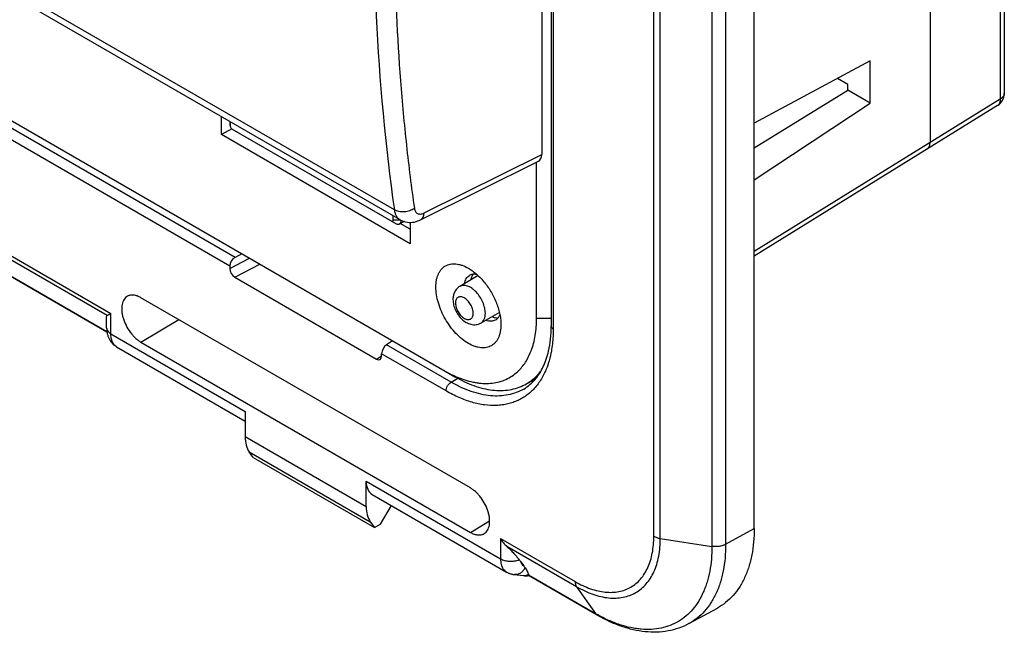
# Model space of a CAD drawing. Units: millimetres. Extents: x -34.6 to 34.9, y -48.9 to 48.9.
# Drawn here: x 0 to 34.2, y -48.9 to -27.6 of the extents above; entities that cross this region are included whole.
import ezdxf

# ---------------------------------------------------------------- set-up
doc = ezdxf.new("R2010")
doc.units = ezdxf.units.MM
doc.header["$LTSCALE"] = 16.335
doc.layers.get('0').update_dxf_attribs({"linetype": 'CONTINUOUS'})
doc.layers.add('ASSI', color=7, linetype='CONTINUOUS')

msp = doc.modelspace()

# ---------------------------------------------------------------- linework, layer by layer
at = {"color": 7, "linetype": 'CONTINUOUS'}
for p, q in [((25.499, -45.331), (25.499, 12.231)), ((18.441, 8.895), (18.441, -38.297)), ((34.194, -22.718), (34.194, -30.211)), ((31.616, -23.785), (31.616, -31.919)), ((2.999, -38.507), (-13.455, -29.006)), ((29.531, -29.083), (25.499, -31.245)), ((29.531, -30.553), (29.531, -29.083)), ((28.75, -29.899), (28.393, -29.693)), ((25.499, -32.108), (28.75, -30.101)), ((28.75, -30.101), (28.75, -29.899)), ((29.531, -30.553), (28.75, -30.101)), ((-1.76, -30.327), (14.751, -39.86)), ((25.499, -33.212), (29.531, -30.553)), ((33.957, -30.636), (25.499, -35.866)), ((6.977, -31.644), (6.977, -31.017)), ((7.337, -31.439), (6.977, -31.644)), ((7.278, -31.191), (7.285, -31.336)), ((7.285, -31.195), (7.285, -31.331)), ((7.354, -31.451), (7.355, -31.452)), ((7.355, -31.452), (12.884, -34.645)), ((13.545, -35.436), (6.977, -31.644)), ((7.486, -31.529), (7.496, -31.535)), ((7.496, -31.535), (13.018, -34.723)), ((17.933, -38.023), (17.933, -32.597)), ((12.954, -34.605), (12.954, -34.468)), ((12.893, -34.65), (13.018, -34.723)), ((13.018, -34.723), (13.031, -34.731)), ((13.328, -34.665), (13.166, -34.748)), ((13.534, -34.932), (13.193, -34.734)), ((13.534, -34.695), (13.534, -34.941)), ((13.545, -34.695), (13.545, -35.436)), ((13.534, -34.941), (13.545, -35.436)), ((7.691, -35.783), (7.452, -35.91)), ((7.267, -36.21), (7.267, -36.294)), ((7.444, -36.6), (12.371, -39.444)), ((15.901, -36.542), (15.263, -36.919)), ((15.635, -43.926), (4.18, -37.312)), ((2.988, -38.361), (2.988, -37.972)), ((3.005, -37.935), (3.134, -37.86)), ((3.011, -37.931), (3.025, -37.923)), ((3.043, -37.913), (3.065, -37.9)), ((3.077, -37.893), (3.119, -37.869)), ((16.644, -37.829), (15.998, -38.192)), ((3.336, -39.02), (3.336, -39.02)), ((3.336, -39.02), (7.806, -41.601)), ((4.18, -38.855), (15.635, -45.469)), ((12.929, -38.808), (12.714, -38.948)), ((12.547, -39.342), (12.547, -39.259)), ((14.751, -39.86), (15.092, -40.057)), ((17.521, -40.338), (17.888, -40.146)), ((7.806, -41.263), (7.806, -42.141)), ((8.083, -42.867), (7.946, -42.67)), ((8.083, -42.867), (12.295, -45.299)), ((12.009, -44.568), (12.009, -43.689)), ((12.219, -44.149), (16.893, -46.848)), ((12.512, -45.181), (12.892, -44.538)), ((12.153, -45.099), (12.295, -45.299)), ((12.295, -45.299), (12.512, -45.181)), ((17.378, -46.485), (17.486, -46.634)), ((17.481, -46.972), (17.481, -46.972)), ((17.648, -46.973), (17.659, -46.971)), ((17.652, -46.941), (17.652, -46.948)), ((20.037, -48.344), (17.658, -46.97)), ((23.232, -48.64), (24.219, -48.098))]:
    msp.add_line(p, q, dxfattribs=at)
at = {"color": 250, "linetype": 'CONTINUOUS'}
for p, q in [((22.01, -45.602), (22.01, 11.959)), ((22.234, -45.677), (22.234, 11.884)), ((24.507, 11.677), (24.507, -45.884)), ((24.03, 11.606), (24.03, -45.955)), ((18.514, 8.793), (18.514, -38.399)), ((7.452, -35.91), (-18.399, -20.984)), ((7.267, -36.21), (-18.565, -21.295)), ((34.053, -22.918), (34.053, -30.412)), ((-14.432, -27.718), (3.134, -37.86)), ((3.005, -37.935), (-14.208, -27.996)), ((-13.46, -28.984), (2.996, -38.485)), ((34.053, -30.412), (25.499, -35.702)), ((7.285, -31.331), (7.279, -31.192)), ((7.486, -31.529), (7.496, -31.535)), ((12.954, -34.605), (13.197, -34.608)), ((7.267, -36.294), (7.949, -35.933)), ((7.444, -36.6), (8.31, -36.141)), ((3.134, -38.565), (3.134, -37.86)), ((4.18, -38.855), (5.494, -38.07)), ((17.933, -38.023), (18.441, -38.023)), ((3.134, -38.565), (7.806, -41.263)), ((14.962, -40.246), (12.714, -38.948)), ((12.371, -39.444), (12.547, -39.329)), ((14.786, -40.552), (12.547, -39.259)), ((14.962, -40.246), (15.191, -40.112)), ((7.806, -42.141), (12.009, -44.568)), ((7.946, -42.67), (12.153, -45.099)), ((12.009, -43.689), (16.681, -46.387)), ((15.635, -45.469), (16.303, -45.07)), ((24.507, -45.884), (25.499, -45.331)), ((16.681, -45.682), (19.276, -47.181)), ((16.681, -45.682), (16.681, -46.387)), ((22.234, -45.677), (24.03, -45.955)), ((19.324, -47.357), (16.905, -45.961)), ((17.652, -46.948), (19.981, -48.292)), ((19.324, -47.357), (19.981, -48.292))]:
    msp.add_line(p, q, dxfattribs=at)
at = {"color": 7, "linetype": 'CONTINUOUS'}
for points in [[(2.988, -38.361), (2.988, -38.379), (2.989, -38.411), (2.991, -38.443), (2.994, -38.474), (2.998, -38.504), (3.004, -38.534), (3.01, -38.563), (3.017, -38.591), (3.025, -38.619), (3.033, -38.646), (3.043, -38.672), (3.054, -38.698), (3.065, -38.723), (3.077, -38.747), (3.089, -38.77), (3.103, -38.792), (3.117, -38.814), (3.119, -38.818)], [(3.119, -38.818), (3.122, -38.822), (3.136, -38.842), (3.151, -38.86), (3.166, -38.879), (3.181, -38.896), (3.197, -38.913), (3.214, -38.929), (3.231, -38.945), (3.249, -38.96), (3.267, -38.974), (3.285, -38.988), (3.304, -39.001), (3.324, -39.013), (3.336, -39.02)], [(16.893, -46.848), (16.901, -46.852), (16.921, -46.863), (16.941, -46.873), (16.961, -46.882), (16.982, -46.891), (17.003, -46.899), (17.025, -46.906), (17.046, -46.913), (17.069, -46.919), (17.091, -46.924), (17.113, -46.929), (17.136, -46.933), (17.159, -46.936), (17.481, -46.972)], [(17.481, -46.972), (17.489, -46.973), (17.514, -46.975), (17.541, -46.977), (17.567, -46.977), (17.594, -46.977), (17.621, -46.975), (17.648, -46.973)]]:
    msp.add_lwpolyline(points, dxfattribs=at)
for centre, radius, start, end in [((33.694, -30.211), 0.5, 301.7333, 0.0003), ((7.381, -31.331), 0.0963, 180.0193, 182.7092), ((13.164, -34.506), 0.261, 239.5336, 240.4641), ((16.561, -39.021), 1.739, 319.9867, 320.3958)]:
    msp.add_arc(centre, radius, start, end, dxfattribs=at)
at = {"color": 250, "linetype": 'CONTINUOUS'}
for centre, radius, start, end in [((34.027, -30.211), 0.167, 359.0252, 0.0004), ((17.514, -46.684), 0.29, 263.5284, 263.8855), ((22.643, -43.683), 5.322, 239.9961, 240.7996)]:
    msp.add_arc(centre, radius, start, end, dxfattribs=at)
at = {"color": 7, "linetype": 'CONTINUOUS'}
for centre, major_axis, ratio, start_param, end_param in [((31.262, -31.715), (-0.25, 0.433), 0.577156, -3.124146, -2.356395), ((7.453, -36.113), (0.135, 0.21), 0.606708, 0.823243, 2.385312), ((7.444, -36.396), (-0.125, 0.216), 0.577594, 0.784244, 2.354583), ((12.715, -39.151), (0.116, 0.222), 0.546361, 0.770596, 2.332666), ((12.37, -39.24), (-0.125, 0.217), 0.577067, -3.928143, -2.357803), ((8.848, -41.518), (0.731, 1.31), 0.567169, -3.93537, -3.411771), ((12.728, -43.288), (0.513, 0.858), 0.587318, -3.917906, -3.132556), ((13.088, -43.966), (0.77, 1.287), 0.587318, -3.917906, -3.394307)]:
    msp.add_ellipse(centre, major_axis=major_axis, ratio=ratio, start_param=start_param, end_param=end_param, dxfattribs=at)
at = {"color": 250, "linetype": 'CONTINUOUS'}
for points, knots in [([(34.053, -30.412), (34.054, -30.436), (34.051, -30.483), (34.033, -30.547), (34.006, -30.592), (33.98, -30.62), (33.964, -30.631), (33.957, -30.636)], [0, 0, 0, 0, 0.288597, 0.547292, 0.780704, 0.891333, 1, 1, 1, 1]), ([(34.194, -30.214), (34.193, -30.223), (34.192, -30.241), (34.182, -30.278), (34.157, -30.324), (34.112, -30.372), (34.074, -30.399), (34.053, -30.412)], [0, 0, 0, 0, 0.108587, 0.219272, 0.452959, 0.71174, 1, 1, 1, 1]), ([(16.153, -37.855), (16.153, -37.792), (16.135, -37.659), (16.069, -37.465), (15.968, -37.277), (15.858, -37.138), (15.76, -37.043), (15.685, -36.985), (15.608, -36.938), (15.532, -36.905), (15.458, -36.886), (15.387, -36.881), (15.321, -36.891), (15.281, -36.908), (15.263, -36.919)], [0, 0, 0, 0, 0.128748, 0.270432, 0.417654, 0.561993, 0.630633, 0.695731, 0.756658, 0.813049, 0.86489, 0.91261, 0.95716, 1, 1, 1, 1]), ([(15.73, -37.853), (15.73, -37.829), (15.726, -37.779), (15.708, -37.702), (15.68, -37.625), (15.642, -37.549), (15.595, -37.479), (15.543, -37.415), (15.485, -37.362), (15.426, -37.32), (15.366, -37.291), (15.307, -37.277), (15.252, -37.279), (15.204, -37.296), (15.164, -37.33), (15.135, -37.377), (15.118, -37.434), (15.115, -37.476), (15.115, -37.498)], [0, 0, 0, 0, 0.066586, 0.138431, 0.214056, 0.29165, 0.369245, 0.444871, 0.516719, 0.583307, 0.643688, 0.697703, 0.746286, 0.791658, 0.837029, 0.88561, 0.939622, 1, 1, 1, 1]), ([(15.115, -37.498), (15.115, -37.522), (15.12, -37.573), (15.137, -37.649), (15.166, -37.727), (15.204, -37.802), (15.25, -37.873), (15.303, -37.936), (15.36, -37.99), (15.42, -38.032), (15.48, -38.06), (15.538, -38.074), (15.593, -38.073), (15.642, -38.055), (15.682, -38.022), (15.71, -37.975), (15.727, -37.917), (15.73, -37.876), (15.73, -37.853)], [0, 0, 0, 0, 0.066586, 0.138431, 0.214056, 0.29165, 0.369245, 0.444871, 0.516719, 0.583307, 0.643688, 0.697703, 0.746286, 0.791658, 0.837029, 0.88561, 0.939622, 1, 1, 1, 1]), ([(15.998, -38.192), (16.011, -38.185), (16.034, -38.169), (16.076, -38.129), (16.118, -38.061), (16.147, -37.963), (16.153, -37.892), (16.153, -37.855)], [0, 0, 0, 0, 0.108226, 0.218399, 0.451232, 0.710223, 1, 1, 1, 1]), ([(18.514, -38.399), (18.503, -38.393), (18.484, -38.379), (18.46, -38.354), (18.445, -38.327), (18.441, -38.307), (18.441, -38.297)], [0, 0, 0, 0, 0.289801, 0.549041, 0.782223, 1, 1, 1, 1]), ([(2.988, -38.361), (2.988, -38.38), (2.995, -38.42), (3.025, -38.475), (3.072, -38.525), (3.112, -38.553), (3.134, -38.565)], [0, 0, 0, 0, 0.217777, 0.450959, 0.710206, 1, 1, 1, 1]), ([(3.226, -38.918), (3.211, -38.895), (3.176, -38.831), (3.142, -38.712), (3.134, -38.616), (3.134, -38.565)], [0, 0, 0, 0, 0.222019, 0.588385, 1, 1, 1, 1]), ([(18.514, -38.399), (18.514, -38.461), (18.51, -38.7), (18.487, -38.939), (18.458, -39.114)], [0, 0, 0, 0, 0.258883, 1, 1, 1, 1]), ([(3.336, -39.02), (3.314, -39.008), (3.274, -38.977), (3.241, -38.939), (3.226, -38.918)], [0, 0, 0, 0, 0.490492, 1, 1, 1, 1]), ([(18.458, -39.114), (18.451, -39.156), (18.421, -39.318), (18.38, -39.478), (18.342, -39.594)], [0, 0, 0, 0, 0.257189, 1, 1, 1, 1]), ([(18.342, -39.594), (18.328, -39.638), (18.269, -39.805), (18.195, -39.967), (18.13, -40.081)], [0, 0, 0, 0, 0.25818, 1, 1, 1, 1]), ([(14.786, -40.552), (14.786, -40.523), (14.797, -40.462), (14.835, -40.377), (14.89, -40.301), (14.937, -40.261), (14.962, -40.246)], [0, 0, 0, 0, 0.236954, 0.499445, 0.762238, 1, 1, 1, 1]), ([(17.488, -40.486), (17.406, -40.535), (17.231, -40.619), (16.947, -40.7), (16.643, -40.736), (16.324, -40.726), (15.993, -40.672), (15.651, -40.573), (15.304, -40.431), (15.076, -40.312), (14.962, -40.246)], [0, 0, 0, 0, 0.10807, 0.218085, 0.331942, 0.451216, 0.577081, 0.710301, 0.851259, 1, 1, 1, 1]), ([(18.13, -40.081), (18.095, -40.144), (18.019, -40.264), (17.932, -40.376), (17.886, -40.428)], [0, 0, 0, 0, 0.5072, 1, 1, 1, 1]), ([(17.886, -40.428), (17.844, -40.476), (17.756, -40.568), (17.612, -40.691), (17.456, -40.797), (17.291, -40.885), (17.116, -40.956), (16.933, -41.009), (16.741, -41.044), (16.472, -41.067), (16.117, -41.048), (15.679, -40.953), (15.229, -40.787), (14.934, -40.637), (14.786, -40.552)], [0, 0, 0, 0, 0.056777, 0.112667, 0.168062, 0.223375, 0.279019, 0.335396, 0.392884, 0.45182, 0.575049, 0.706966, 0.848531, 1, 1, 1, 1]), ([(19.276, -47.181), (19.364, -47.231), (19.538, -47.322), (19.803, -47.431), (20.064, -47.507), (20.318, -47.549), (20.562, -47.558), (20.794, -47.532), (21.012, -47.472), (21.213, -47.378), (21.395, -47.251), (21.556, -47.092), (21.694, -46.904), (21.809, -46.688), (21.899, -46.448), (21.963, -46.184), (22.002, -45.899), (22.01, -45.703), (22.01, -45.602)], [0, 0, 0, 0, 0.074306, 0.144755, 0.211369, 0.27433, 0.334011, 0.39098, 0.446005, 0.500011, 0.554016, 0.60904, 0.666007, 0.725684, 0.788643, 0.855253, 0.925698, 1, 1, 1, 1]), ([(19.324, -47.357), (19.417, -47.411), (19.602, -47.508), (19.885, -47.624), (20.162, -47.705), (20.432, -47.75), (20.692, -47.759), (20.939, -47.731), (21.171, -47.667), (21.385, -47.567), (21.579, -47.432), (21.751, -47.263), (21.898, -47.063), (22.02, -46.833), (22.116, -46.577), (22.185, -46.296), (22.226, -45.993), (22.234, -45.784), (22.234, -45.677)], [0, 0, 0, 0, 0.074306, 0.144755, 0.211369, 0.27433, 0.334011, 0.39098, 0.446005, 0.500011, 0.554016, 0.60904, 0.666007, 0.725684, 0.788643, 0.855253, 0.925698, 1, 1, 1, 1]), ([(22.01, -45.602), (22.043, -45.621), (22.116, -45.653), (22.193, -45.671), (22.234, -45.677)], [0, 0, 0, 0, 0.477388, 1, 1, 1, 1]), ([(24.03, -45.955), (24.03, -46.103), (24.018, -46.391), (23.962, -46.808), (23.883, -47.135), (23.801, -47.38), (23.708, -47.606), (23.571, -47.867), (23.37, -48.145), (23.136, -48.381), (22.872, -48.57), (22.579, -48.713), (22.262, -48.806), (21.924, -48.849), (21.631, -48.844), (21.391, -48.816), (21.139, -48.77), (20.817, -48.682), (20.429, -48.53), (20.174, -48.401), (20.046, -48.329)], [0, 0, 0, 0, 0.074481, 0.145137, 0.211987, 0.244046, 0.275235, 0.335181, 0.392404, 0.447648, 0.501812, 0.555892, 0.610893, 0.667737, 0.727193, 0.758107, 0.789876, 0.856113, 0.92614, 1, 1, 1, 1]), ([(24.507, -45.884), (24.507, -46.042), (24.494, -46.35), (24.432, -46.795), (24.329, -47.208), (24.186, -47.584), (24.003, -47.92), (23.783, -48.211), (23.526, -48.455), (23.333, -48.585), (23.232, -48.64)], [0, 0, 0, 0, 0.148867, 0.289882, 0.423096, 0.548903, 0.668092, 0.781873, 0.891862, 1, 1, 1, 1]), ([(24.507, -45.884), (24.474, -45.902), (24.401, -45.932), (24.283, -45.959), (24.157, -45.968), (24.072, -45.961), (24.03, -45.955)], [0, 0, 0, 0, 0.22893, 0.478635, 0.739416, 1, 1, 1, 1]), ([(16.681, -46.387), (16.702, -46.399), (16.749, -46.422), (16.853, -46.456), (16.996, -46.476), (17.14, -46.469), (17.251, -46.445), (17.303, -46.427), (17.328, -46.417)], [0, 0, 0, 0, 0.112564, 0.233352, 0.491002, 0.753487, 0.879998, 1, 1, 1, 1]), ([(16.681, -46.387), (16.681, -46.421), (16.684, -46.488), (16.702, -46.583), (16.733, -46.668), (16.761, -46.719), (16.778, -46.742)], [0, 0, 0, 0, 0.276703, 0.534769, 0.775062, 1, 1, 1, 1]), ([(17.378, -46.485), (17.382, -46.502), (17.393, -46.533), (17.409, -46.563), (17.419, -46.576)], [0, 0, 0, 0, 0.517512, 1, 1, 1, 1]), ([(16.778, -46.742), (16.793, -46.764), (16.828, -46.803), (16.871, -46.835), (16.893, -46.848)], [0, 0, 0, 0, 0.506801, 1, 1, 1, 1]), ([(17.533, -46.7), (17.514, -46.738), (17.467, -46.808), (17.39, -46.876), (17.322, -46.913), (17.27, -46.931), (17.217, -46.939), (17.181, -46.938), (17.164, -46.936)], [0, 0, 0, 0, 0.275633, 0.532428, 0.654099, 0.771833, 0.886681, 1, 1, 1, 1]), ([(17.419, -46.576), (17.427, -46.588), (17.448, -46.61), (17.473, -46.627), (17.486, -46.634)], [0, 0, 0, 0, 0.505288, 1, 1, 1, 1]), ([(17.652, -46.941), (17.626, -46.954), (17.57, -46.973), (17.511, -46.976), (17.483, -46.973)], [0, 0, 0, 0, 0.508512, 1, 1, 1, 1]), ([(19.276, -47.181), (19.276, -47.198), (19.278, -47.231), (19.29, -47.292), (19.307, -47.334), (19.324, -47.357)], [0, 0, 0, 0, 0.278574, 0.537671, 1, 1, 1, 1]), ([(20.037, -48.344), (20.026, -48.338), (20.006, -48.323), (19.989, -48.303), (19.981, -48.292)], [0, 0, 0, 0, 0.491889, 1, 1, 1, 1])]:
    msp.add_open_spline(points, degree=3, knots=knots, dxfattribs=at)
at = {"color": 7, "linetype": 'CONTINUOUS'}
for points, knots in [([(7.285, -31.336), (7.286, -31.347), (7.29, -31.37), (7.305, -31.402), (7.327, -31.431), (7.345, -31.446), (7.354, -31.451)], [0, 0, 0, 0, 0.240214, 0.502687, 0.763722, 1, 1, 1, 1]), ([(12.884, -34.645), (12.886, -34.646), (12.894, -34.65), (12.902, -34.653), (12.908, -34.654)], [0, 0, 0, 0, 0.268985, 1, 1, 1, 1]), ([(12.908, -34.654), (12.914, -34.654), (12.924, -34.654), (12.935, -34.649), (12.944, -34.641), (12.952, -34.626), (12.954, -34.612), (12.954, -34.605)], [0, 0, 0, 0, 0.23992, 0.352057, 0.464885, 0.70961, 1, 1, 1, 1]), ([(13.035, -34.733), (13.046, -34.74), (13.069, -34.75), (13.104, -34.759), (13.137, -34.759), (13.158, -34.752), (13.166, -34.748)], [0, 0, 0, 0, 0.288247, 0.546901, 0.780827, 1, 1, 1, 1]), ([(13.166, -34.748), (13.174, -34.744), (13.188, -34.734), (13.206, -34.714), (13.219, -34.688), (13.224, -34.669), (13.226, -34.659)], [0, 0, 0, 0, 0.227406, 0.464687, 0.720409, 1, 1, 1, 1]), ([(13.226, -34.659), (13.227, -34.656), (13.229, -34.645), (13.23, -34.634), (13.231, -34.626)], [0, 0, 0, 0, 0.242063, 1, 1, 1, 1]), ([(14.433, -36.941), (14.433, -36.86), (14.442, -36.741), (14.479, -36.591), (14.516, -36.491), (14.564, -36.402), (14.621, -36.324), (14.688, -36.259), (14.763, -36.206), (14.846, -36.167), (14.936, -36.142), (15.032, -36.132), (15.133, -36.135), (15.238, -36.153), (15.386, -36.196), (15.494, -36.247), (15.564, -36.288)], [0, 0, 0, 0, 0.144635, 0.211268, 0.274249, 0.333947, 0.390934, 0.445976, 0.5, 0.554024, 0.609066, 0.666053, 0.725751, 0.788731, 0.855364, 1, 1, 1, 1]), ([(15.432, -36.819), (15.438, -36.788), (15.452, -36.729), (15.488, -36.649), (15.536, -36.583), (15.577, -36.549), (15.598, -36.536)], [0, 0, 0, 0, 0.278247, 0.534268, 0.77248, 1, 1, 1, 1]), ([(15.564, -36.288), (15.613, -36.316), (15.711, -36.38), (15.803, -36.454), (15.848, -36.493)], [0, 0, 0, 0, 0.486389, 1, 1, 1, 1]), ([(15.598, -36.536), (15.615, -36.525), (15.653, -36.506), (15.693, -36.495), (15.714, -36.492)], [0, 0, 0, 0, 0.49462, 1, 1, 1, 1]), ([(15.714, -36.492), (15.735, -36.488), (15.78, -36.485), (15.825, -36.489), (15.848, -36.493)], [0, 0, 0, 0, 0.485254, 1, 1, 1, 1]), ([(15.848, -36.493), (15.897, -36.537), (15.994, -36.63), (16.129, -36.784), (16.254, -36.952), (16.366, -37.131), (16.465, -37.318), (16.548, -37.51), (16.614, -37.704), (16.647, -37.834), (16.659, -37.899)], [0, 0, 0, 0, 0.119909, 0.244125, 0.371305, 0.499995, 0.628685, 0.755867, 0.880086, 1, 1, 1, 1]), ([(16.696, -38.247), (16.696, -38.328), (16.686, -38.448), (16.649, -38.597), (16.612, -38.697), (16.565, -38.786), (16.508, -38.864), (16.441, -38.929), (16.365, -38.982), (16.282, -39.021), (16.192, -39.046), (16.096, -39.057), (15.995, -39.053), (15.89, -39.035), (15.742, -38.992), (15.553, -38.902), (15.334, -38.749), (15.123, -38.552), (14.929, -38.319), (14.759, -38.059), (14.619, -37.782), (14.515, -37.497), (14.449, -37.216), (14.433, -37.03), (14.433, -36.941)], [0, 0, 0, 0, 0.060332, 0.088126, 0.114397, 0.139298, 0.163069, 0.186029, 0.208563, 0.231099, 0.254059, 0.27783, 0.302733, 0.329005, 0.356801, 0.417136, 0.483674, 0.555467, 0.631036, 0.708572, 0.786107, 0.861674, 0.933465, 1, 1, 1, 1]), ([(15.263, -36.919), (15.225, -36.942), (15.154, -36.999), (15.079, -37.112), (15.036, -37.24), (15.027, -37.33), (15.027, -37.376)], [0, 0, 0, 0, 0.249727, 0.498628, 0.747651, 1, 1, 1, 1]), ([(3.713, -37.261), (3.689, -37.274), (3.644, -37.307), (3.59, -37.374), (3.549, -37.455), (3.522, -37.55), (3.51, -37.656), (3.512, -37.772), (3.528, -37.893), (3.57, -38.064), (3.655, -38.276), (3.775, -38.473), (3.89, -38.615), (3.982, -38.709), (4.078, -38.79), (4.146, -38.836), (4.18, -38.855)], [0, 0, 0, 0, 0.042828, 0.087305, 0.134916, 0.186637, 0.242916, 0.30375, 0.368781, 0.437383, 0.581723, 0.729023, 0.801187, 0.870964, 0.937472, 1, 1, 1, 1]), ([(4.18, -37.312), (4.139, -37.288), (4.058, -37.249), (3.933, -37.218), (3.833, -37.22), (3.761, -37.238), (3.728, -37.253), (3.713, -37.261)], [0, 0, 0, 0, 0.28918, 0.548345, 0.781685, 0.89195, 1, 1, 1, 1]), ([(15.027, -37.376), (15.027, -37.438), (15.044, -37.564), (15.108, -37.746), (15.206, -37.915), (15.332, -38.061), (15.457, -38.157), (15.567, -38.211), (15.652, -38.239), (15.741, -38.252), (15.83, -38.25), (15.918, -38.231), (15.972, -38.207), (15.998, -38.192)], [0, 0, 0, 0, 0.124676, 0.254367, 0.386211, 0.515854, 0.640468, 0.701105, 0.761022, 0.820644, 0.880285, 0.94008, 1, 1, 1, 1]), ([(2.988, -37.972), (2.988, -37.968), (2.988, -37.961), (2.991, -37.95), (2.996, -37.941), (3.002, -37.937), (3.005, -37.935)], [0, 0, 0, 0, 0.278207, 0.529297, 0.763364, 1, 1, 1, 1]), ([(16.659, -37.899), (16.651, -37.921), (16.633, -37.961), (16.608, -37.999), (16.594, -38.016)], [0, 0, 0, 0, 0.514764, 1, 1, 1, 1]), ([(16.659, -37.899), (16.671, -37.958), (16.689, -38.074), (16.696, -38.191), (16.696, -38.247)], [0, 0, 0, 0, 0.513612, 1, 1, 1, 1]), ([(16.498, -38.094), (16.475, -38.106), (16.425, -38.124), (16.344, -38.133), (16.257, -38.124), (16.199, -38.107), (16.17, -38.096)], [0, 0, 0, 0, 0.22752, 0.465731, 0.721753, 1, 1, 1, 1]), ([(16.594, -38.016), (16.581, -38.032), (16.551, -38.061), (16.516, -38.084), (16.498, -38.094)], [0, 0, 0, 0, 0.50538, 1, 1, 1, 1]), ([(17.605, -39.458), (17.66, -39.361), (17.745, -39.177), (17.833, -38.895), (17.891, -38.62), (17.926, -38.327), (17.933, -38.126), (17.933, -38.023)], [0, 0, 0, 0, 0.226246, 0.405809, 0.594487, 0.792555, 1, 1, 1, 1]), ([(18.349, -39.166), (18.381, -39.029), (18.427, -38.74), (18.441, -38.448), (18.441, -38.297)], [0, 0, 0, 0, 0.481728, 1, 1, 1, 1]), ([(17.901, -40.13), (17.953, -40.067), (18.052, -39.93), (18.175, -39.7), (18.277, -39.444), (18.328, -39.261), (18.349, -39.166)], [0, 0, 0, 0, 0.228789, 0.470521, 0.727192, 1, 1, 1, 1]), ([(17.358, -39.798), (17.405, -39.748), (17.494, -39.639), (17.57, -39.52), (17.605, -39.458)], [0, 0, 0, 0, 0.491851, 1, 1, 1, 1]), ([(14.751, -39.86), (14.78, -39.876), (14.894, -39.94), (15.011, -39.999), (15.1, -40.039)], [0, 0, 0, 0, 0.255411, 1, 1, 1, 1]), ([(15.1, -40.039), (15.128, -40.052), (15.239, -40.1), (15.354, -40.143), (15.44, -40.17)], [0, 0, 0, 0, 0.255783, 1, 1, 1, 1]), ([(15.44, -40.17), (15.533, -40.2), (15.674, -40.238), (15.862, -40.271), (16.043, -40.293), (16.263, -40.298), (16.517, -40.268), (16.757, -40.203), (16.979, -40.103), (17.182, -39.968), (17.302, -39.858), (17.358, -39.798)], [0, 0, 0, 0, 0.14244, 0.210889, 0.27758, 0.406067, 0.529093, 0.648147, 0.765008, 0.881634, 1, 1, 1, 1]), ([(17.521, -40.338), (17.598, -40.297), (17.747, -40.204), (17.88, -40.088), (17.942, -40.025)], [0, 0, 0, 0, 0.497045, 1, 1, 1, 1]), ([(17.942, -40.025), (17.955, -40.012), (18.006, -39.959), (18.054, -39.902), (18.088, -39.858)], [0, 0, 0, 0, 0.247656, 1, 1, 1, 1]), ([(15.092, -40.057), (15.201, -40.119), (15.418, -40.234), (15.75, -40.371), (16.076, -40.469), (16.393, -40.527), (16.7, -40.543), (16.992, -40.518), (17.268, -40.452), (17.439, -40.38), (17.521, -40.338)], [0, 0, 0, 0, 0.148061, 0.288687, 0.421904, 0.54803, 0.667715, 0.781974, 0.892176, 1, 1, 1, 1]), ([(17.488, -40.486), (17.564, -40.441), (17.71, -40.337), (17.835, -40.209), (17.893, -40.14)], [0, 0, 0, 0, 0.492622, 1, 1, 1, 1]), ([(16.113, -45.513), (16.136, -45.499), (16.18, -45.464), (16.232, -45.396), (16.27, -45.313), (16.295, -45.218), (16.305, -45.112), (16.302, -44.997), (16.284, -44.876), (16.241, -44.707), (16.156, -44.497), (16.036, -44.303), (15.922, -44.163), (15.831, -44.07), (15.736, -43.99), (15.669, -43.945), (15.635, -43.926)], [0, 0, 0, 0, 0.042833, 0.087549, 0.135531, 0.187656, 0.244298, 0.305409, 0.370607, 0.439256, 0.583376, 0.730154, 0.802006, 0.871476, 0.937703, 1, 1, 1, 1]), ([(15.635, -45.469), (15.677, -45.494), (15.761, -45.533), (15.871, -45.559), (15.954, -45.561), (16.011, -45.554), (16.065, -45.538), (16.098, -45.522), (16.113, -45.513)], [0, 0, 0, 0, 0.289787, 0.548549, 0.667833, 0.781704, 0.891778, 1, 1, 1, 1]), ([(25.499, -45.331), (25.499, -45.489), (25.486, -45.798), (25.424, -46.246), (25.321, -46.66), (25.177, -47.038), (24.994, -47.375), (24.772, -47.668), (24.515, -47.913), (24.32, -48.042), (24.219, -48.098)], [0, 0, 0, 0, 0.148867, 0.289882, 0.423096, 0.548903, 0.668092, 0.781873, 0.891862, 1, 1, 1, 1]), ([(16.681, -45.682), (16.711, -45.734), (16.778, -45.833), (16.86, -45.921), (16.905, -45.961)], [0, 0, 0, 0, 0.503025, 1, 1, 1, 1]), ([(16.905, -45.961), (16.949, -46), (17.031, -46.078), (17.144, -46.196), (17.241, -46.308), (17.3, -46.381), (17.328, -46.417)], [0, 0, 0, 0, 0.285927, 0.546692, 0.784153, 1, 1, 1, 1]), ([(17.328, -46.417), (17.332, -46.422), (17.349, -46.445), (17.366, -46.468), (17.378, -46.485)], [0, 0, 0, 0, 0.256049, 1, 1, 1, 1]), ([(17.486, -46.634), (17.49, -46.64), (17.506, -46.662), (17.522, -46.684), (17.533, -46.7)], [0, 0, 0, 0, 0.255325, 1, 1, 1, 1]), ([(17.533, -46.7), (17.549, -46.723), (17.578, -46.768), (17.609, -46.823), (17.629, -46.864), (17.64, -46.892), (17.648, -46.917), (17.652, -46.933), (17.652, -46.941)], [0, 0, 0, 0, 0.309054, 0.582998, 0.705103, 0.816044, 0.914709, 1, 1, 1, 1]), ([(17.652, -46.948), (17.652, -46.951), (17.652, -46.956), (17.653, -46.963), (17.655, -46.967), (17.657, -46.97), (17.658, -46.97)], [0, 0, 0, 0, 0.364936, 0.646581, 0.852356, 1, 1, 1, 1]), ([(23.232, -48.64), (23.12, -48.702), (22.884, -48.807), (22.506, -48.906), (22.11, -48.947), (21.703, -48.931), (21.287, -48.861), (20.868, -48.738), (20.447, -48.566), (20.174, -48.423), (20.037, -48.344)], [0, 0, 0, 0, 0.11456, 0.230247, 0.348076, 0.46905, 0.594089, 0.723947, 0.859157, 1, 1, 1, 1])]:
    msp.add_open_spline(points, degree=3, knots=knots, dxfattribs=at)
at = {"layer": 'ASSI', "color": 250, "linetype": 'CONTINUOUS'}
for p, q in [((12.989, -34.262), (-33.671, -7.321)), ((14.023, -34.367), (18.111, -32.331))]:
    msp.add_line(p, q, dxfattribs=at)
at = {"layer": 'ASSI', "color": 7, "linetype": 'CONTINUOUS'}
for p, q in [((13.19, -34.605), (-33.474, -7.662)), ((18.111, -18.76), (18.111, -32.331)), ((13.898, -34.607), (17.998, -32.565))]:
    msp.add_line(p, q, dxfattribs=at)
msp.add_lwpolyline([(13.19, -34.605), (13.219, -34.62), (13.271, -34.644), (13.326, -34.664), (13.382, -34.679), (13.441, -34.69), (13.502, -34.695), (13.563, -34.696), (13.625, -34.691), (13.687, -34.681), (13.749, -34.665), (13.811, -34.645), (13.871, -34.62), (13.898, -34.607)], dxfattribs=at)
msp.add_ellipse((17.757, -32.126), major_axis=(-0.25, 0.434), ratio=0.576804, start_param=-3.176486, end_param=-2.355483, dxfattribs=at)
at = {"layer": 'ASSI', "color": 250, "linetype": 'CONTINUOUS'}
for points, knots in [([(12.288, -25.179), (12.301, -25.958), (12.397, -28.994), (12.671, -32.026), (12.989, -34.262)], [0, 0, 0, 0, 0.256428, 1, 1, 1, 1]), ([(12.989, -25.175), (13.015, -26.71), (13.119, -28.994), (13.397, -32.002), (13.581, -33.476), (13.685, -34.205)], [0, 0, 0, 0, 0.508442, 0.756351, 1, 1, 1, 1]), ([(13.686, -34.208), (13.637, -34.243), (13.524, -34.299), (13.339, -34.337), (13.154, -34.329), (13.038, -34.29), (12.989, -34.262)], [0, 0, 0, 0, 0.246903, 0.510056, 0.76768, 1, 1, 1, 1]), ([(13.685, -34.205), (13.688, -34.225), (13.697, -34.264), (13.721, -34.316), (13.754, -34.358), (13.798, -34.388), (13.848, -34.403), (13.905, -34.405), (13.964, -34.393), (14.003, -34.377), (14.023, -34.367)], [0, 0, 0, 0, 0.136484, 0.261336, 0.376982, 0.48841, 0.601694, 0.722469, 0.854643, 1, 1, 1, 1]), ([(12.989, -34.262), (12.994, -34.3), (13.01, -34.372), (13.053, -34.47), (13.112, -34.549), (13.163, -34.589), (13.19, -34.605)], [0, 0, 0, 0, 0.279779, 0.535835, 0.773075, 1, 1, 1, 1]), ([(13.898, -34.607), (13.917, -34.598), (13.952, -34.572), (13.99, -34.516), (14.015, -34.446), (14.022, -34.394), (14.023, -34.367)], [0, 0, 0, 0, 0.218354, 0.451883, 0.711194, 1, 1, 1, 1])]:
    msp.add_open_spline(points, degree=3, knots=knots, dxfattribs=at)
at = {"layer": 'ASSI', "color": 7, "linetype": 'CONTINUOUS'}
for points in [[(15.679, -36.576), (15.664, -36.611), (15.653, -36.649), (15.647, -36.687)], [(15.719, -36.502), (15.703, -36.525), (15.69, -36.55), (15.679, -36.576)]]:
    msp.add_open_spline(points, degree=3, dxfattribs=at)
msp.add_open_spline([(16.412, -37.983), (16.429, -37.989), (16.493, -38.005), (16.56, -38.01), (16.608, -38.004)], degree=3, knots=[0, 0, 0, 0, 0.267244, 1, 1, 1, 1], dxfattribs=at)

doc.saveas('drawing.dxf')
